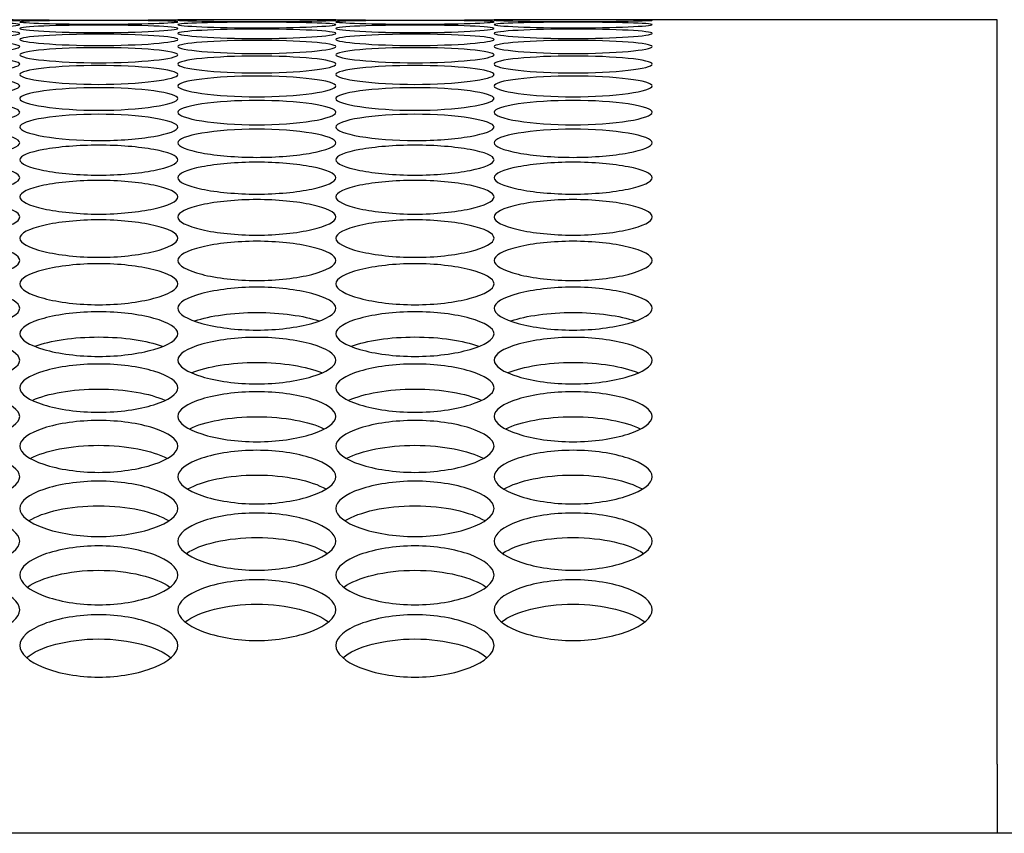
# Model space of a CAD drawing. Units: millimetres. Extents: x 54 to 231, y 48 to 193.
# Drawn here: x 139 to 140, y 138 to 139 of the extents above; entities that cross this region are included whole.
import ezdxf

# ---------------------------------------------------------------- set-up
doc = ezdxf.new("R2010")
doc.units = ezdxf.units.MM
for name, color, linetype in [('5312470', 7, 'Continuous'), ('6022470', 7, 'Continuous'), ('6782470', 7, 'Continuous'), ('Default', 7, 'Continuous')]:
    doc.layers.add(name, color=color, linetype=linetype)

# ---------------------------------------------------------------- blocks, each defined once
blk = doc.blocks.new('SE')
at = {"layer": '5312470', "color": 7, "linetype": 'Continuous'}
for p, q in [((139.1713, 139.082), (138.8963, 139.082)), ((140.3213, 139.082), (139.4463, 139.082)), ((140.3213, 137.7877), (140.3213, 139.082)), ((140.3213, 137.7877), (140.3213, 137.6672))]:
    blk.add_line(p, q, dxfattribs=at)
for centre in [(138.7588, 152.5433), (139.3088, 152.5433)]:
    blk.add_arc(centre, 13.462, 269.41477, 270.58523, dxfattribs=at)
for points, knots in [([(138.3463, 139.0811), (138.3463, 139.0815), (138.3786, 139.082), (138.4838, 139.082), (138.5891, 139.082), (138.6375, 139.0812), (138.5891, 139.0795), (138.4838, 139.0783), (138.3786, 139.0795), (138.3463, 139.0806), (138.3463, 139.0811)], [0, 0, 0, 0, 0.125086, 0.25, 0.374914, 0.5, 0.625086, 0.75, 0.874914, 1, 1, 1, 1]), ([(138.3463, 139.0734), (138.3463, 139.0747), (138.3786, 139.0769), (138.4838, 139.078), (138.5891, 139.0769), (138.6375, 139.0736), (138.5891, 139.0693), (138.4838, 139.067), (138.3786, 139.0693), (138.3463, 139.0722), (138.3463, 139.0734)], [0, 0, 0, 0, 0.125086, 0.25, 0.374914, 0.5, 0.625086, 0.75, 0.874914, 1, 1, 1, 1]), ([(138.6213, 139.0782), (138.6213, 139.079), (138.6536, 139.0804), (138.7588, 139.081), (138.8641, 139.0804), (138.9125, 139.0784), (138.8641, 139.0754), (138.7588, 139.0736), (138.6536, 139.0754), (138.6213, 139.0774), (138.6213, 139.0782)], [0, 0, 0, 0, 0.125086, 0.25, 0.374914, 0.5, 0.625086, 0.75, 0.874914, 1, 1, 1, 1]), ([(138.6213, 139.0667), (138.6213, 139.0684), (138.6536, 139.0714), (138.7588, 139.0732), (138.8641, 139.0714), (138.9125, 139.0669), (138.8641, 139.0614), (138.7588, 139.0585), (138.6536, 139.0614), (138.6213, 139.0651), (138.6213, 139.0667)], [0, 0, 0, 0, 0.125086, 0.25, 0.374914, 0.5, 0.625086, 0.75, 0.874914, 1, 1, 1, 1]), ([(138.8963, 139.0811), (138.8963, 139.0815), (138.9286, 139.082), (139.0338, 139.082), (139.1391, 139.082), (139.1875, 139.0812), (139.1391, 139.0795), (139.0338, 139.0783), (138.9286, 139.0795), (138.8963, 139.0806), (138.8963, 139.0811)], [0, 0, 0, 0, 0.125086, 0.25, 0.374914, 0.5, 0.625086, 0.75, 0.874914, 1, 1, 1, 1]), ([(138.8963, 139.0734), (138.8963, 139.0747), (138.9286, 139.0769), (139.0338, 139.078), (139.1391, 139.0769), (139.1875, 139.0736), (139.1391, 139.0693), (139.0338, 139.067), (138.9286, 139.0693), (138.8963, 139.0722), (138.8963, 139.0734)], [0, 0, 0, 0, 0.125086, 0.25, 0.374914, 0.5, 0.625086, 0.75, 0.874914, 1, 1, 1, 1]), ([(139.1713, 139.0782), (139.1713, 139.079), (139.2036, 139.0804), (139.3088, 139.081), (139.4141, 139.0804), (139.4625, 139.0784), (139.4141, 139.0754), (139.3088, 139.0736), (139.2036, 139.0754), (139.1713, 139.0774), (139.1713, 139.0782)], [0, 0, 0, 0, 0.125086, 0.25, 0.374914, 0.5, 0.625086, 0.75, 0.874914, 1, 1, 1, 1]), ([(139.1713, 139.0667), (139.1713, 139.0684), (139.2036, 139.0714), (139.3088, 139.0732), (139.4141, 139.0714), (139.4625, 139.0669), (139.4141, 139.0614), (139.3088, 139.0585), (139.2036, 139.0614), (139.1713, 139.0651), (139.1713, 139.0667)], [0, 0, 0, 0, 0.125086, 0.25, 0.374914, 0.5, 0.625086, 0.75, 0.874914, 1, 1, 1, 1]), ([(139.4463, 139.0811), (139.4463, 139.0815), (139.4786, 139.082), (139.5838, 139.082), (139.6891, 139.082), (139.7375, 139.0812), (139.6891, 139.0795), (139.5838, 139.0783), (139.4786, 139.0795), (139.4463, 139.0806), (139.4463, 139.0811)], [0, 0, 0, 0, 0.125086, 0.25, 0.374914, 0.5, 0.625086, 0.75, 0.874914, 1, 1, 1, 1]), ([(139.4463, 139.0734), (139.4463, 139.0747), (139.4786, 139.0769), (139.5838, 139.078), (139.6891, 139.0769), (139.7375, 139.0736), (139.6891, 139.0693), (139.5838, 139.067), (139.4786, 139.0693), (139.4463, 139.0722), (139.4463, 139.0734)], [0, 0, 0, 0, 0.125086, 0.25, 0.374914, 0.5, 0.625086, 0.75, 0.874914, 1, 1, 1, 1]), ([(138.3463, 139.0582), (138.3463, 139.0602), (138.3786, 139.0641), (138.4838, 139.0664), (138.5891, 139.0641), (138.6375, 139.0583), (138.5891, 139.0516), (138.4838, 139.0481), (138.3786, 139.0516), (138.3463, 139.0561), (138.3463, 139.0582)], [0, 0, 0, 0, 0.125086, 0.25, 0.374914, 0.5, 0.625086, 0.75, 0.874914, 1, 1, 1, 1]), ([(138.6213, 139.0477), (138.6213, 139.0502), (138.6536, 139.0549), (138.7588, 139.0578), (138.8641, 139.0549), (138.9125, 139.0478), (138.8641, 139.0398), (138.7588, 139.0358), (138.6536, 139.0398), (138.6213, 139.0452), (138.6213, 139.0477)], [0, 0, 0, 0, 0.125086, 0.25, 0.374914, 0.5, 0.625086, 0.75, 0.874914, 1, 1, 1, 1]), ([(138.8963, 139.0582), (138.8963, 139.0602), (138.9286, 139.0641), (139.0338, 139.0664), (139.1391, 139.0641), (139.1875, 139.0583), (139.1391, 139.0516), (139.0338, 139.0481), (138.9286, 139.0516), (138.8963, 139.0561), (138.8963, 139.0582)], [0, 0, 0, 0, 0.125086, 0.25, 0.374914, 0.5, 0.625086, 0.75, 0.874914, 1, 1, 1, 1]), ([(139.1713, 139.0477), (139.1713, 139.0502), (139.2036, 139.0549), (139.3088, 139.0578), (139.4141, 139.0549), (139.4625, 139.0478), (139.4141, 139.0398), (139.3088, 139.0358), (139.2036, 139.0398), (139.1713, 139.0452), (139.1713, 139.0477)], [0, 0, 0, 0, 0.125086, 0.25, 0.374914, 0.5, 0.625086, 0.75, 0.874914, 1, 1, 1, 1]), ([(139.4463, 139.0582), (139.4463, 139.0602), (139.4786, 139.0641), (139.5838, 139.0664), (139.6891, 139.0641), (139.7375, 139.0583), (139.6891, 139.0516), (139.5838, 139.0481), (139.4786, 139.0516), (139.4463, 139.0561), (139.4463, 139.0582)], [0, 0, 0, 0, 0.125086, 0.25, 0.374914, 0.5, 0.625086, 0.75, 0.874914, 1, 1, 1, 1]), ([(138.3463, 139.0353), (138.3463, 139.0382), (138.3786, 139.0437), (138.4838, 139.0472), (138.5891, 139.0437), (138.6375, 139.0354), (138.5891, 139.0262), (138.4838, 139.0216), (138.3786, 139.0262), (138.3463, 139.0323), (138.3463, 139.0353)], [0, 0, 0, 0, 0.125086, 0.25, 0.374914, 0.5, 0.625086, 0.75, 0.874914, 1, 1, 1, 1]), ([(138.8963, 139.0353), (138.8963, 139.0382), (138.9286, 139.0437), (139.0338, 139.0472), (139.1391, 139.0437), (139.1875, 139.0354), (139.1391, 139.0262), (139.0338, 139.0216), (138.9286, 139.0262), (138.8963, 139.0323), (138.8963, 139.0353)], [0, 0, 0, 0, 0.125086, 0.25, 0.374914, 0.5, 0.625086, 0.75, 0.874914, 1, 1, 1, 1]), ([(139.4463, 139.0353), (139.4463, 139.0382), (139.4786, 139.0437), (139.5838, 139.0472), (139.6891, 139.0437), (139.7375, 139.0354), (139.6891, 139.0262), (139.5838, 139.0216), (139.4786, 139.0262), (139.4463, 139.0323), (139.4463, 139.0353)], [0, 0, 0, 0, 0.125086, 0.25, 0.374914, 0.5, 0.625086, 0.75, 0.874914, 1, 1, 1, 1]), ([(138.6213, 139.021), (138.6213, 139.0243), (138.6536, 139.0307), (138.7588, 139.0347), (138.8641, 139.0307), (138.9125, 139.0211), (138.8641, 139.0106), (138.7588, 139.0054), (138.6536, 139.0106), (138.6213, 139.0176), (138.6213, 139.021)], [0, 0, 0, 0, 0.125086, 0.25, 0.374914, 0.5, 0.625086, 0.75, 0.874914, 1, 1, 1, 1]), ([(139.1713, 139.021), (139.1713, 139.0243), (139.2036, 139.0307), (139.3088, 139.0347), (139.4141, 139.0307), (139.4625, 139.0211), (139.4141, 139.0106), (139.3088, 139.0054), (139.2036, 139.0106), (139.1713, 139.0176), (139.1713, 139.021)], [0, 0, 0, 0, 0.125086, 0.25, 0.374914, 0.5, 0.625086, 0.75, 0.874914, 1, 1, 1, 1]), ([(138.3463, 139.0048), (138.3463, 139.0085), (138.3786, 139.0157), (138.4838, 139.0204), (138.5891, 139.0157), (138.6375, 139.0049), (138.5891, 138.9932), (138.4838, 138.9874), (138.3786, 138.9932), (138.3463, 139.001), (138.3463, 139.0048)], [0, 0, 0, 0, 0.125086, 0.25, 0.374914, 0.5, 0.625086, 0.75, 0.874914, 1, 1, 1, 1]), ([(138.8963, 139.0048), (138.8963, 139.0085), (138.9286, 139.0157), (139.0338, 139.0204), (139.1391, 139.0157), (139.1875, 139.0049), (139.1391, 138.9932), (139.0338, 138.9874), (138.9286, 138.9932), (138.8963, 139.001), (138.8963, 139.0048)], [0, 0, 0, 0, 0.125086, 0.25, 0.374914, 0.5, 0.625086, 0.75, 0.874914, 1, 1, 1, 1]), ([(139.4463, 139.0048), (139.4463, 139.0085), (139.4786, 139.0157), (139.5838, 139.0204), (139.6891, 139.0157), (139.7375, 139.0049), (139.6891, 138.9932), (139.5838, 138.9874), (139.4786, 138.9932), (139.4463, 139.001), (139.4463, 139.0048)], [0, 0, 0, 0, 0.125086, 0.25, 0.374914, 0.5, 0.625086, 0.75, 0.874914, 1, 1, 1, 1]), ([(138.6213, 138.9867), (138.6213, 138.9909), (138.6536, 138.9989), (138.7588, 139.0041), (138.8641, 138.9989), (138.9125, 138.9868), (138.8641, 138.9738), (138.7588, 138.9675), (138.6536, 138.9738), (138.6213, 138.9825), (138.6213, 138.9867)], [0, 0, 0, 0, 0.125086, 0.25, 0.374914, 0.5, 0.625086, 0.75, 0.874914, 1, 1, 1, 1]), ([(139.1713, 138.9867), (139.1713, 138.9909), (139.2036, 138.9989), (139.3088, 139.0041), (139.4141, 138.9989), (139.4625, 138.9868), (139.4141, 138.9738), (139.3088, 138.9675), (139.2036, 138.9738), (139.1713, 138.9825), (139.1713, 138.9867)], [0, 0, 0, 0, 0.125086, 0.25, 0.374914, 0.5, 0.625086, 0.75, 0.874914, 1, 1, 1, 1]), ([(138.3463, 138.9667), (138.3463, 138.9713), (138.3786, 138.9801), (138.4838, 138.9859), (138.5891, 138.9801), (138.6375, 138.9669), (138.5891, 138.9526), (138.4838, 138.9457), (138.3786, 138.9526), (138.3463, 138.9621), (138.3463, 138.9667)], [0, 0, 0, 0, 0.125086, 0.25, 0.374914, 0.5, 0.625086, 0.75, 0.874914, 1, 1, 1, 1]), ([(138.8963, 138.9667), (138.8963, 138.9713), (138.9286, 138.9801), (139.0338, 138.9859), (139.1391, 138.9801), (139.1875, 138.9669), (139.1391, 138.9526), (139.0338, 138.9457), (138.9286, 138.9526), (138.8963, 138.9621), (138.8963, 138.9667)], [0, 0, 0, 0, 0.125086, 0.25, 0.374914, 0.5, 0.625086, 0.75, 0.874914, 1, 1, 1, 1]), ([(139.4463, 138.9667), (139.4463, 138.9713), (139.4786, 138.9801), (139.5838, 138.9859), (139.6891, 138.9801), (139.7375, 138.9669), (139.6891, 138.9526), (139.5838, 138.9457), (139.4786, 138.9526), (139.4463, 138.9621), (139.4463, 138.9667)], [0, 0, 0, 0, 0.125086, 0.25, 0.374914, 0.5, 0.625086, 0.75, 0.874914, 1, 1, 1, 1]), ([(138.6213, 138.9448), (138.6213, 138.9498), (138.6536, 138.9595), (138.7588, 138.9658), (138.8641, 138.9595), (138.9125, 138.945), (138.8641, 138.9295), (138.7588, 138.922), (138.6536, 138.9295), (138.6213, 138.9398), (138.6213, 138.9448)], [0, 0, 0, 0, 0.125086, 0.25, 0.374914, 0.5, 0.625086, 0.75, 0.874914, 1, 1, 1, 1]), ([(139.1713, 138.9448), (139.1713, 138.9498), (139.2036, 138.9595), (139.3088, 138.9658), (139.4141, 138.9595), (139.4625, 138.945), (139.4141, 138.9295), (139.3088, 138.922), (139.2036, 138.9295), (139.1713, 138.9398), (139.1713, 138.9448)], [0, 0, 0, 0, 0.125086, 0.25, 0.374914, 0.5, 0.625086, 0.75, 0.874914, 1, 1, 1, 1]), ([(138.3463, 138.921), (138.3463, 138.9264), (138.3786, 138.9369), (138.4838, 138.9439), (138.5891, 138.9369), (138.6375, 138.9212), (138.5891, 138.9045), (138.4838, 138.8964), (138.3786, 138.9045), (138.3463, 138.9156), (138.3463, 138.921)], [0, 0, 0, 0, 0.125086, 0.25, 0.374914, 0.5, 0.625086, 0.75, 0.874914, 1, 1, 1, 1]), ([(138.8963, 138.921), (138.8963, 138.9264), (138.9286, 138.9369), (139.0338, 138.9439), (139.1391, 138.9369), (139.1875, 138.9212), (139.1391, 138.9045), (139.0338, 138.8964), (138.9286, 138.9045), (138.8963, 138.9156), (138.8963, 138.921)], [0, 0, 0, 0, 0.125086, 0.25, 0.374914, 0.5, 0.625086, 0.75, 0.874914, 1, 1, 1, 1]), ([(139.4463, 138.921), (139.4463, 138.9264), (139.4786, 138.9369), (139.5838, 138.9439), (139.6891, 138.9369), (139.7375, 138.9212), (139.6891, 138.9045), (139.5838, 138.8964), (139.4786, 138.9045), (139.4463, 138.9156), (139.4463, 138.921)], [0, 0, 0, 0, 0.125086, 0.25, 0.374914, 0.5, 0.625086, 0.75, 0.874914, 1, 1, 1, 1]), ([(138.6213, 138.8954), (138.6213, 138.9012), (138.6536, 138.9125), (138.7588, 138.92), (138.8641, 138.9125), (138.9125, 138.8955), (138.8641, 138.8776), (138.7588, 138.8689), (138.6536, 138.8776), (138.6213, 138.8895), (138.6213, 138.8954)], [0, 0, 0, 0, 0.125086, 0.25, 0.374914, 0.5, 0.625086, 0.75, 0.874914, 1, 1, 1, 1]), ([(139.1713, 138.8954), (139.1713, 138.9012), (139.2036, 138.9125), (139.3088, 138.92), (139.4141, 138.9125), (139.4625, 138.8955), (139.4141, 138.8776), (139.3088, 138.8689), (139.2036, 138.8776), (139.1713, 138.8895), (139.1713, 138.8954)], [0, 0, 0, 0, 0.125086, 0.25, 0.374914, 0.5, 0.625086, 0.75, 0.874914, 1, 1, 1, 1]), ([(138.3463, 138.8678), (138.3463, 138.8741), (138.3786, 138.8862), (138.4838, 138.8943), (138.5891, 138.8862), (138.6375, 138.868), (138.5891, 138.8488), (138.4838, 138.8396), (138.3786, 138.8488), (138.3463, 138.8616), (138.3463, 138.8678)], [0, 0, 0, 0, 0.125086, 0.25, 0.374914, 0.5, 0.625086, 0.75, 0.874914, 1, 1, 1, 1]), ([(138.8963, 138.8678), (138.8963, 138.8741), (138.9286, 138.8862), (139.0338, 138.8943), (139.1391, 138.8862), (139.1875, 138.868), (139.1391, 138.8488), (139.0338, 138.8396), (138.9286, 138.8488), (138.8963, 138.8616), (138.8963, 138.8678)], [0, 0, 0, 0, 0.125086, 0.25, 0.374914, 0.5, 0.625086, 0.75, 0.874914, 1, 1, 1, 1]), ([(139.4463, 138.8678), (139.4463, 138.8741), (139.4786, 138.8862), (139.5838, 138.8943), (139.6891, 138.8862), (139.7375, 138.868), (139.6891, 138.8488), (139.5838, 138.8396), (139.4786, 138.8488), (139.4463, 138.8616), (139.4463, 138.8678)], [0, 0, 0, 0, 0.125086, 0.25, 0.374914, 0.5, 0.625086, 0.75, 0.874914, 1, 1, 1, 1]), ([(138.6213, 138.8384), (138.6213, 138.8451), (138.6536, 138.858), (138.7588, 138.8667), (138.8641, 138.858), (138.9125, 138.8386), (138.8641, 138.8181), (138.7588, 138.8084), (138.6536, 138.8181), (138.6213, 138.8318), (138.6213, 138.8384)], [0, 0, 0, 0, 0.125086, 0.25, 0.374914, 0.5, 0.625086, 0.75, 0.874914, 1, 1, 1, 1]), ([(139.1713, 138.8384), (139.1713, 138.8451), (139.2036, 138.858), (139.3088, 138.8667), (139.4141, 138.858), (139.4625, 138.8386), (139.4141, 138.8181), (139.3088, 138.8084), (139.2036, 138.8181), (139.1713, 138.8318), (139.1713, 138.8384)], [0, 0, 0, 0, 0.125086, 0.25, 0.374914, 0.5, 0.625086, 0.75, 0.874914, 1, 1, 1, 1]), ([(138.3463, 138.8071), (138.3463, 138.8142), (138.3786, 138.828), (138.4838, 138.8372), (138.5891, 138.828), (138.6375, 138.8073), (138.5891, 138.7856), (138.4838, 138.7753), (138.3786, 138.7856), (138.3463, 138.8), (138.3463, 138.8071)], [0, 0, 0, 0, 0.125086, 0.25, 0.374914, 0.5, 0.625086, 0.75, 0.874914, 1, 1, 1, 1]), ([(138.8963, 138.8071), (138.8963, 138.8142), (138.9286, 138.828), (139.0338, 138.8372), (139.1391, 138.828), (139.1875, 138.8073), (139.1391, 138.7856), (139.0338, 138.7753), (138.9286, 138.7856), (138.8963, 138.8), (138.8963, 138.8071)], [0, 0, 0, 0, 0.125086, 0.25, 0.374914, 0.5, 0.625086, 0.75, 0.874914, 1, 1, 1, 1]), ([(139.4463, 138.8071), (139.4463, 138.8142), (139.4786, 138.828), (139.5838, 138.8372), (139.6891, 138.828), (139.7375, 138.8073), (139.6891, 138.7856), (139.5838, 138.7753), (139.4786, 138.7856), (139.4463, 138.8), (139.4463, 138.8071)], [0, 0, 0, 0, 0.125086, 0.25, 0.374914, 0.5, 0.625086, 0.75, 0.874914, 1, 1, 1, 1]), ([(138.6213, 138.7739), (138.6213, 138.7814), (138.6536, 138.796), (138.7588, 138.8058), (138.8641, 138.796), (138.9125, 138.7741), (138.8641, 138.7512), (138.7588, 138.7403), (138.6536, 138.7512), (138.6213, 138.7665), (138.6213, 138.7739)], [0, 0, 0, 0, 0.125086, 0.25, 0.374914, 0.5, 0.625086, 0.75, 0.874914, 1, 1, 1, 1]), ([(139.1713, 138.7739), (139.1713, 138.7814), (139.2036, 138.796), (139.3088, 138.8058), (139.4141, 138.796), (139.4625, 138.7741), (139.4141, 138.7512), (139.3088, 138.7403), (139.2036, 138.7512), (139.1713, 138.7665), (139.1713, 138.7739)], [0, 0, 0, 0, 0.125086, 0.25, 0.374914, 0.5, 0.625086, 0.75, 0.874914, 1, 1, 1, 1]), ([(138.3463, 138.7389), (138.3463, 138.7468), (138.3786, 138.7622), (138.4838, 138.7726), (138.5891, 138.7622), (138.6375, 138.7391), (138.5891, 138.715), (138.4838, 138.7035), (138.3786, 138.715), (138.3463, 138.731), (138.3463, 138.7389)], [0, 0, 0, 0, 0.125086, 0.25, 0.374914, 0.5, 0.625086, 0.75, 0.874914, 1, 1, 1, 1]), ([(138.8963, 138.7389), (138.8963, 138.7468), (138.9286, 138.7622), (139.0338, 138.7726), (139.1391, 138.7622), (139.1875, 138.7391), (139.1391, 138.715), (139.0338, 138.7035), (138.9286, 138.715), (138.8963, 138.731), (138.8963, 138.7389)], [0, 0, 0, 0, 0.125086, 0.25, 0.374914, 0.5, 0.625086, 0.75, 0.874914, 1, 1, 1, 1]), ([(139.4463, 138.7389), (139.4463, 138.7468), (139.4786, 138.7622), (139.5838, 138.7726), (139.6891, 138.7622), (139.7375, 138.7391), (139.6891, 138.715), (139.5838, 138.7035), (139.4786, 138.715), (139.4463, 138.731), (139.4463, 138.7389)], [0, 0, 0, 0, 0.125086, 0.25, 0.374914, 0.5, 0.625086, 0.75, 0.874914, 1, 1, 1, 1]), ([(138.6213, 138.702), (138.6213, 138.7103), (138.6536, 138.7266), (138.7588, 138.7375), (138.8641, 138.7266), (138.9125, 138.7022), (138.8641, 138.6768), (138.7588, 138.6648), (138.6536, 138.6768), (138.6213, 138.6937), (138.6213, 138.702)], [0, 0, 0, 0, 0.125086, 0.25, 0.374914, 0.5, 0.625086, 0.75, 0.874914, 1, 1, 1, 1]), ([(139.1713, 138.702), (139.1713, 138.7103), (139.2036, 138.7266), (139.3088, 138.7375), (139.4141, 138.7266), (139.4625, 138.7022), (139.4141, 138.6768), (139.3088, 138.6648), (139.2036, 138.6768), (139.1713, 138.6937), (139.1713, 138.702)], [0, 0, 0, 0, 0.125086, 0.25, 0.374914, 0.5, 0.625086, 0.75, 0.874914, 1, 1, 1, 1]), ([(138.3463, 138.6633), (138.3463, 138.672), (138.3786, 138.689), (138.4838, 138.7005), (138.5891, 138.689), (138.6375, 138.6634), (138.5891, 138.6369), (138.4838, 138.6243), (138.3786, 138.6369), (138.3463, 138.6546), (138.3463, 138.6633)], [0, 0, 0, 0, 0.125086, 0.25, 0.374914, 0.5, 0.625086, 0.75, 0.874914, 1, 1, 1, 1]), ([(138.8963, 138.6633), (138.8963, 138.672), (138.9286, 138.689), (139.0338, 138.7005), (139.1391, 138.689), (139.1875, 138.6634), (139.1391, 138.6369), (139.0338, 138.6243), (138.9286, 138.6369), (138.8963, 138.6546), (138.8963, 138.6633)], [0, 0, 0, 0, 0.125086, 0.25, 0.374914, 0.5, 0.625086, 0.75, 0.874914, 1, 1, 1, 1]), ([(139.4463, 138.6633), (139.4463, 138.672), (139.4786, 138.689), (139.5838, 138.7005), (139.6891, 138.689), (139.7375, 138.6634), (139.6891, 138.6369), (139.5838, 138.6243), (139.4786, 138.6369), (139.4463, 138.6546), (139.4463, 138.6633)], [0, 0, 0, 0, 0.125086, 0.25, 0.374914, 0.5, 0.625086, 0.75, 0.874914, 1, 1, 1, 1]), ([(138.6213, 138.6227), (138.6213, 138.6318), (138.6536, 138.6496), (138.7588, 138.6617), (138.8641, 138.6496), (138.9125, 138.6228), (138.8641, 138.5951), (138.7588, 138.5819), (138.6536, 138.5951), (138.6213, 138.6136), (138.6213, 138.6227)], [0, 0, 0, 0, 0.125086, 0.25, 0.374914, 0.5, 0.625086, 0.75, 0.874914, 1, 1, 1, 1]), ([(139.1713, 138.6227), (139.1713, 138.6318), (139.2036, 138.6496), (139.3088, 138.6617), (139.4141, 138.6496), (139.4625, 138.6228), (139.4141, 138.5951), (139.3088, 138.5819), (139.2036, 138.5951), (139.1713, 138.6136), (139.1713, 138.6227)], [0, 0, 0, 0, 0.125086, 0.25, 0.374914, 0.5, 0.625086, 0.75, 0.874914, 1, 1, 1, 1]), ([(138.3463, 138.5802), (138.3463, 138.5897), (138.3786, 138.6084), (138.4838, 138.621), (138.5891, 138.6084), (138.6375, 138.5804), (138.5891, 138.5514), (138.4838, 138.5377), (138.3786, 138.5514), (138.3463, 138.5707), (138.3463, 138.5802)], [0, 0, 0, 0, 0.125086, 0.25, 0.374914, 0.5, 0.625086, 0.75, 0.874914, 1, 1, 1, 1]), ([(138.8963, 138.5802), (138.8963, 138.5897), (138.9286, 138.6084), (139.0338, 138.621), (139.1391, 138.6084), (139.1875, 138.5804), (139.1391, 138.5514), (139.0338, 138.5377), (138.9286, 138.5514), (138.8963, 138.5707), (138.8963, 138.5802)], [0, 0, 0, 0, 0.125086, 0.25, 0.374914, 0.5, 0.625086, 0.75, 0.874914, 1, 1, 1, 1]), ([(139.4463, 138.5802), (139.4463, 138.5897), (139.4786, 138.6084), (139.5838, 138.621), (139.6891, 138.6084), (139.7375, 138.5804), (139.6891, 138.5514), (139.5838, 138.5377), (139.4786, 138.5514), (139.4463, 138.5707), (139.4463, 138.5802)], [0, 0, 0, 0, 0.125086, 0.25, 0.374914, 0.5, 0.625086, 0.75, 0.874914, 1, 1, 1, 1]), ([(138.6213, 138.536), (138.6213, 138.5459), (138.6536, 138.5653), (138.7588, 138.5785), (138.8641, 138.5653), (138.9125, 138.5361), (138.8641, 138.5059), (138.7588, 138.4917), (138.6536, 138.5059), (138.6213, 138.5261), (138.6213, 138.536)], [0, 0, 0, 0, 0.125086, 0.25, 0.374914, 0.5, 0.625086, 0.75, 0.874914, 1, 1, 1, 1]), ([(138.9261, 138.5584), (138.952, 138.5671), (138.9918, 138.5729), (139.0759, 138.5729), (139.1157, 138.5671), (139.1415, 138.5584)], [0.1040968, 0.1040968, 0.1040968, 0.1040968, 0.25, 0.25, 0.3959032, 0.3959032, 0.3959032, 0.3959032]), ([(139.1713, 138.536), (139.1713, 138.5459), (139.2036, 138.5653), (139.3088, 138.5785), (139.4141, 138.5653), (139.4625, 138.5361), (139.4141, 138.5059), (139.3088, 138.4917), (139.2036, 138.5059), (139.1713, 138.5261), (139.1713, 138.536)], [0, 0, 0, 0, 0.125086, 0.25, 0.374914, 0.5, 0.625086, 0.75, 0.874914, 1, 1, 1, 1]), ([(139.4761, 138.5584), (139.502, 138.5671), (139.5418, 138.5729), (139.6259, 138.5729), (139.6657, 138.5671), (139.6915, 138.5584)], [0.1040968, 0.1040968, 0.1040968, 0.1040968, 0.25, 0.25, 0.3959032, 0.3959032, 0.3959032, 0.3959032]), ([(138.3463, 138.4899), (138.3463, 138.5002), (138.3786, 138.5204), (138.4838, 138.5342), (138.5891, 138.5204), (138.6375, 138.49), (138.5891, 138.4586), (138.4838, 138.4438), (138.3786, 138.4586), (138.3463, 138.4796), (138.3463, 138.4899)], [0, 0, 0, 0, 0.125086, 0.25, 0.374914, 0.5, 0.625086, 0.75, 0.874914, 1, 1, 1, 1]), ([(138.6485, 138.5143), (138.6742, 138.5239), (138.7154, 138.5303), (138.8023, 138.5303), (138.8434, 138.5239), (138.8692, 138.5143)], [0.0990025, 0.0990025, 0.0990025, 0.0990025, 0.25, 0.25, 0.4009975, 0.4009975, 0.4009975, 0.4009975]), ([(138.8963, 138.4899), (138.8963, 138.5002), (138.9286, 138.5204), (139.0338, 138.5342), (139.1391, 138.5204), (139.1875, 138.49), (139.1391, 138.4586), (139.0338, 138.4438), (138.9286, 138.4586), (138.8963, 138.4796), (138.8963, 138.4899)], [0, 0, 0, 0, 0.125086, 0.25, 0.374914, 0.5, 0.625086, 0.75, 0.874914, 1, 1, 1, 1]), ([(139.1985, 138.5143), (139.2242, 138.5239), (139.2654, 138.5303), (139.3523, 138.5303), (139.3934, 138.5239), (139.4192, 138.5143)], [0.0990025, 0.0990025, 0.0990025, 0.0990025, 0.25, 0.25, 0.4009975, 0.4009975, 0.4009975, 0.4009975]), ([(139.4463, 138.4899), (139.4463, 138.5002), (139.4786, 138.5204), (139.5838, 138.5342), (139.6891, 138.5204), (139.7375, 138.49), (139.6891, 138.4586), (139.5838, 138.4438), (139.4786, 138.4586), (139.4463, 138.4796), (139.4463, 138.4899)], [0, 0, 0, 0, 0.125086, 0.25, 0.374914, 0.5, 0.625086, 0.75, 0.874914, 1, 1, 1, 1]), ([(138.6213, 138.4419), (138.6213, 138.4526), (138.6536, 138.4737), (138.7588, 138.488), (138.8641, 138.4737), (138.9125, 138.4421), (138.8641, 138.4095), (138.7588, 138.3942), (138.6536, 138.4095), (138.6213, 138.4312), (138.6213, 138.4419)], [0, 0, 0, 0, 0.125086, 0.25, 0.374914, 0.5, 0.625086, 0.75, 0.874914, 1, 1, 1, 1]), ([(138.9211, 138.4683), (138.9467, 138.4788), (138.989, 138.486), (139.0787, 138.486), (139.121, 138.4788), (139.1465, 138.4683)], [0.0942931, 0.0942931, 0.0942931, 0.0942931, 0.25, 0.25, 0.4057069, 0.4057069, 0.4057069, 0.4057069]), ([(139.1713, 138.4419), (139.1713, 138.4526), (139.2036, 138.4737), (139.3088, 138.488), (139.4141, 138.4737), (139.4625, 138.4421), (139.4141, 138.4095), (139.3088, 138.3942), (139.2036, 138.4095), (139.1713, 138.4312), (139.1713, 138.4419)], [0, 0, 0, 0, 0.125086, 0.25, 0.374914, 0.5, 0.625086, 0.75, 0.874914, 1, 1, 1, 1]), ([(139.4711, 138.4683), (139.4967, 138.4788), (139.539, 138.486), (139.6287, 138.486), (139.671, 138.4788), (139.6965, 138.4683)], [0.0942931, 0.0942931, 0.0942931, 0.0942931, 0.25, 0.25, 0.4057069, 0.4057069, 0.4057069, 0.4057069]), ([(138.644, 138.4204), (138.6693, 138.4319), (138.7127, 138.4397), (138.8049, 138.4397), (138.8484, 138.4319), (138.8737, 138.4204)], [0.0899311, 0.0899311, 0.0899311, 0.0899311, 0.25, 0.25, 0.4100689, 0.4100689, 0.4100689, 0.4100689]), ([(139.194, 138.4204), (139.2193, 138.4319), (139.2627, 138.4397), (139.3549, 138.4397), (139.3984, 138.4319), (139.4237, 138.4204)], [0.0899311, 0.0899311, 0.0899311, 0.0899311, 0.25, 0.25, 0.4100689, 0.4100689, 0.4100689, 0.4100689]), ([(138.3463, 138.3922), (138.3463, 138.4033), (138.3786, 138.4251), (138.4838, 138.44), (138.5891, 138.4251), (138.6375, 138.3923), (138.5891, 138.3586), (138.4838, 138.3427), (138.3786, 138.3586), (138.3463, 138.3811), (138.3463, 138.3922)], [0, 0, 0, 0, 0.125086, 0.25, 0.374914, 0.5, 0.625086, 0.75, 0.874914, 1, 1, 1, 1]), ([(138.8963, 138.3922), (138.8963, 138.4033), (138.9286, 138.4251), (139.0338, 138.44), (139.1391, 138.4251), (139.1875, 138.3923), (139.1391, 138.3586), (139.0338, 138.3427), (138.9286, 138.3586), (138.8963, 138.3811), (138.8963, 138.3922)], [0, 0, 0, 0, 0.125086, 0.25, 0.374914, 0.5, 0.625086, 0.75, 0.874914, 1, 1, 1, 1]), ([(139.4463, 138.3922), (139.4463, 138.4033), (139.4786, 138.4251), (139.5838, 138.44), (139.6891, 138.4251), (139.7375, 138.3923), (139.6891, 138.3586), (139.5838, 138.3427), (139.4786, 138.3586), (139.4463, 138.3811), (139.4463, 138.3922)], [0, 0, 0, 0, 0.125086, 0.25, 0.374914, 0.5, 0.625086, 0.75, 0.874914, 1, 1, 1, 1]), ([(138.9171, 138.3708), (138.9421, 138.3831), (138.9866, 138.3917), (139.0811, 138.3917), (139.1256, 138.3831), (139.1505, 138.3708)], [0.0858833, 0.0858833, 0.0858833, 0.0858833, 0.25, 0.25, 0.4141167, 0.4141167, 0.4141167, 0.4141167]), ([(139.4671, 138.3708), (139.4921, 138.3831), (139.5366, 138.3917), (139.6311, 138.3917), (139.6756, 138.3831), (139.7005, 138.3708)], [0.0858833, 0.0858833, 0.0858833, 0.0858833, 0.25, 0.25, 0.4141167, 0.4141167, 0.4141167, 0.4141167]), ([(138.6213, 138.3406), (138.6213, 138.3521), (138.6536, 138.3748), (138.7588, 138.3902), (138.8641, 138.3748), (138.9125, 138.3408), (138.8641, 138.3058), (138.7588, 138.2894), (138.6536, 138.3058), (138.6213, 138.3291), (138.6213, 138.3406)], [0, 0, 0, 0, 0.125086, 0.25, 0.374914, 0.5, 0.625086, 0.75, 0.874914, 1, 1, 1, 1]), ([(139.1713, 138.3406), (139.1713, 138.3521), (139.2036, 138.3748), (139.3088, 138.3902), (139.4141, 138.3748), (139.4625, 138.3408), (139.4141, 138.3058), (139.3088, 138.2894), (139.2036, 138.3058), (139.1713, 138.3291), (139.1713, 138.3406)], [0, 0, 0, 0, 0.125086, 0.25, 0.374914, 0.5, 0.625086, 0.75, 0.874914, 1, 1, 1, 1]), ([(138.6405, 138.3193), (138.6651, 138.3325), (138.7105, 138.3419), (138.8072, 138.3419), (138.8526, 138.3325), (138.8772, 138.3193)], [0.0821198, 0.0821198, 0.0821198, 0.0821198, 0.25, 0.25, 0.4178802, 0.4178802, 0.4178802, 0.4178802]), ([(139.1905, 138.3193), (139.2151, 138.3325), (139.2605, 138.3419), (139.3572, 138.3419), (139.4026, 138.3325), (139.4272, 138.3193)], [0.0821198, 0.0821198, 0.0821198, 0.0821198, 0.25, 0.25, 0.4178802, 0.4178802, 0.4178802, 0.4178802]), ([(138.3463, 138.2872), (138.3463, 138.2991), (138.3786, 138.3226), (138.4838, 138.3385), (138.5891, 138.3226), (138.6375, 138.2874), (138.5891, 138.2513), (138.4838, 138.2343), (138.3786, 138.2513), (138.3463, 138.2753), (138.3463, 138.2872)], [0, 0, 0, 0, 0.125086, 0.25, 0.374914, 0.5, 0.625086, 0.75, 0.874914, 1, 1, 1, 1]), ([(138.8963, 138.2872), (138.8963, 138.2991), (138.9286, 138.3226), (139.0338, 138.3385), (139.1391, 138.3226), (139.1875, 138.2874), (139.1391, 138.2513), (139.0338, 138.2343), (138.9286, 138.2513), (138.8963, 138.2753), (138.8963, 138.2872)], [0, 0, 0, 0, 0.125086, 0.25, 0.374914, 0.5, 0.625086, 0.75, 0.874914, 1, 1, 1, 1]), ([(139.4463, 138.2872), (139.4463, 138.2991), (139.4786, 138.3226), (139.5838, 138.3385), (139.6891, 138.3226), (139.7375, 138.2874), (139.6891, 138.2513), (139.5838, 138.2343), (139.4786, 138.2513), (139.4463, 138.2753), (139.4463, 138.2872)], [0, 0, 0, 0, 0.125086, 0.25, 0.374914, 0.5, 0.625086, 0.75, 0.874914, 1, 1, 1, 1]), ([(138.9139, 138.266), (138.9382, 138.2801), (138.9845, 138.2902), (139.0832, 138.2902), (139.1295, 138.2801), (139.1537, 138.266)], [0.0786139, 0.0786139, 0.0786139, 0.0786139, 0.25, 0.25, 0.4213861, 0.4213861, 0.4213861, 0.4213861]), ([(139.4639, 138.266), (139.4882, 138.2801), (139.5345, 138.2902), (139.6332, 138.2902), (139.6795, 138.2801), (139.7037, 138.266)], [0.0786139, 0.0786139, 0.0786139, 0.0786139, 0.25, 0.25, 0.4213861, 0.4213861, 0.4213861, 0.4213861]), ([(138.6213, 138.2321), (138.6213, 138.2444), (138.6536, 138.2686), (138.7588, 138.2851), (138.8641, 138.2686), (138.9125, 138.2322), (138.8641, 138.1949), (138.7588, 138.1774), (138.6536, 138.1949), (138.6213, 138.2198), (138.6213, 138.2321)], [0, 0, 0, 0, 0.125086, 0.25, 0.374914, 0.5, 0.625086, 0.75, 0.874914, 1, 1, 1, 1]), ([(139.1713, 138.2321), (139.1713, 138.2444), (139.2036, 138.2686), (139.3088, 138.2851), (139.4141, 138.2686), (139.4625, 138.2322), (139.4141, 138.1949), (139.3088, 138.1774), (139.2036, 138.1949), (139.1713, 138.2198), (139.1713, 138.2321)], [0, 0, 0, 0, 0.125086, 0.25, 0.374914, 0.5, 0.625086, 0.75, 0.874914, 1, 1, 1, 1]), ([(138.6376, 138.2109), (138.6614, 138.226), (138.7085, 138.2368), (138.8091, 138.2368), (138.8563, 138.226), (138.8801, 138.2109)], [0.0753422, 0.0753422, 0.0753422, 0.0753422, 0.25, 0.25, 0.4246578, 0.4246578, 0.4246578, 0.4246578]), ([(139.1876, 138.2109), (139.2114, 138.226), (139.2585, 138.2368), (139.3591, 138.2368), (139.4063, 138.226), (139.4301, 138.2109)], [0.0753422, 0.0753422, 0.0753422, 0.0753422, 0.25, 0.25, 0.4246578, 0.4246578, 0.4246578, 0.4246578]), ([(138.3463, 138.1751), (138.3463, 138.1878), (138.3786, 138.2128), (138.4838, 138.2298), (138.5891, 138.2128), (138.6375, 138.1753), (138.5891, 138.1368), (138.4838, 138.1187), (138.3786, 138.1368), (138.3463, 138.1624), (138.3463, 138.1751)], [0, 0, 0, 0, 0.125086, 0.25, 0.374914, 0.5, 0.625086, 0.75, 0.874914, 1, 1, 1, 1]), ([(138.8963, 138.1751), (138.8963, 138.1878), (138.9286, 138.2128), (139.0338, 138.2298), (139.1391, 138.2128), (139.1875, 138.1753), (139.1391, 138.1368), (139.0338, 138.1187), (138.9286, 138.1368), (138.8963, 138.1624), (138.8963, 138.1751)], [0, 0, 0, 0, 0.125086, 0.25, 0.374914, 0.5, 0.625086, 0.75, 0.874914, 1, 1, 1, 1]), ([(139.4463, 138.1751), (139.4463, 138.1878), (139.4786, 138.2128), (139.5838, 138.2298), (139.6891, 138.2128), (139.7375, 138.1753), (139.6891, 138.1368), (139.5838, 138.1187), (139.4786, 138.1368), (139.4463, 138.1624), (139.4463, 138.1751)], [0, 0, 0, 0, 0.125086, 0.25, 0.374914, 0.5, 0.625086, 0.75, 0.874914, 1, 1, 1, 1]), ([(138.6213, 138.1164), (138.6213, 138.1295), (138.6536, 138.1553), (138.7588, 138.1728), (138.8641, 138.1553), (138.9125, 138.1165), (138.8641, 138.0769), (138.7588, 138.0583), (138.6536, 138.0769), (138.6213, 138.1033), (138.6213, 138.1164)], [0, 0, 0, 0, 0.125086, 0.25, 0.374914, 0.5, 0.625086, 0.75, 0.874914, 1, 1, 1, 1]), ([(138.9113, 138.154), (138.9348, 138.17), (138.9827, 138.1816), (139.085, 138.1816), (139.1329, 138.17), (139.1563, 138.154)], [0.0722833, 0.0722833, 0.0722833, 0.0722833, 0.25, 0.25, 0.4277167, 0.4277167, 0.4277167, 0.4277167]), ([(139.1713, 138.1164), (139.1713, 138.1295), (139.2036, 138.1553), (139.3088, 138.1728), (139.4141, 138.1553), (139.4625, 138.1165), (139.4141, 138.0769), (139.3088, 138.0583), (139.2036, 138.0769), (139.1713, 138.1033), (139.1713, 138.1164)], [0, 0, 0, 0, 0.125086, 0.25, 0.374914, 0.5, 0.625086, 0.75, 0.874914, 1, 1, 1, 1]), ([(139.4613, 138.154), (139.4848, 138.17), (139.5327, 138.1816), (139.635, 138.1816), (139.6829, 138.17), (139.7063, 138.154)], [0.0722833, 0.0722833, 0.0722833, 0.0722833, 0.25, 0.25, 0.4277167, 0.4277167, 0.4277167, 0.4277167]), ([(138.6352, 138.0953), (138.6582, 138.1122), (138.7068, 138.1246), (138.8108, 138.1246), (138.8595, 138.1122), (138.8825, 138.0953)], [0.0694184, 0.0694184, 0.0694184, 0.0694184, 0.25, 0.25, 0.4305816, 0.4305816, 0.4305816, 0.4305816]), ([(139.1852, 138.0953), (139.2082, 138.1122), (139.2568, 138.1246), (139.3608, 138.1246), (139.4095, 138.1122), (139.4325, 138.0953)], [0.0694184, 0.0694184, 0.0694184, 0.0694184, 0.25, 0.25, 0.4305816, 0.4305816, 0.4305816, 0.4305816]), ([(138.3463, 138.0559), (138.3463, 138.0693), (138.3786, 138.0959), (138.4838, 138.114), (138.5891, 138.0959), (138.6375, 138.056), (138.5891, 138.0152), (138.4838, 137.9961), (138.3786, 138.0152), (138.3463, 138.0424), (138.3463, 138.0559)], [0, 0, 0, 0, 0.125086, 0.25, 0.374914, 0.5, 0.625086, 0.75, 0.874914, 1, 1, 1, 1]), ([(138.8963, 138.0559), (138.8963, 138.0693), (138.9286, 138.0959), (139.0338, 138.114), (139.1391, 138.0959), (139.1875, 138.056), (139.1391, 138.0152), (139.0338, 137.9961), (138.9286, 138.0152), (138.8963, 138.0424), (138.8963, 138.0559)], [0, 0, 0, 0, 0.125086, 0.25, 0.374914, 0.5, 0.625086, 0.75, 0.874914, 1, 1, 1, 1]), ([(139.4463, 138.0559), (139.4463, 138.0693), (139.4786, 138.0959), (139.5838, 138.114), (139.6891, 138.0959), (139.7375, 138.056), (139.6891, 138.0152), (139.5838, 137.9961), (139.4786, 138.0152), (139.4463, 138.0424), (139.4463, 138.0559)], [0, 0, 0, 0, 0.125086, 0.25, 0.374914, 0.5, 0.625086, 0.75, 0.874914, 1, 1, 1, 1]), ([(138.9092, 138.0348), (138.9318, 138.0527), (138.9811, 138.0658), (139.0866, 138.0658), (139.1359, 138.0527), (139.1585, 138.0348)], [0.0667306, 0.0667306, 0.0667306, 0.0667306, 0.25, 0.25, 0.4332694, 0.4332694, 0.4332694, 0.4332694]), ([(139.4592, 138.0348), (139.4818, 138.0527), (139.5311, 138.0658), (139.6366, 138.0658), (139.6859, 138.0527), (139.7085, 138.0348)], [0.0667306, 0.0667306, 0.0667306, 0.0667306, 0.25, 0.25, 0.4332694, 0.4332694, 0.4332694, 0.4332694]), ([(138.6213, 137.9936), (138.6213, 138.0075), (138.6536, 138.0348), (138.7588, 138.0534), (138.8641, 138.0348), (138.9125, 137.9938), (138.8641, 137.9518), (138.7588, 137.9322), (138.6536, 137.9518), (138.6213, 137.9798), (138.6213, 137.9936)], [0, 0, 0, 0, 0.125086, 0.25, 0.374914, 0.5, 0.625086, 0.75, 0.874914, 1, 1, 1, 1]), ([(139.1713, 137.9936), (139.1713, 138.0075), (139.2036, 138.0348), (139.3088, 138.0534), (139.4141, 138.0348), (139.4625, 137.9938), (139.4141, 137.9518), (139.3088, 137.9322), (139.2036, 137.9518), (139.1713, 137.9798), (139.1713, 137.9936)], [0, 0, 0, 0, 0.125086, 0.25, 0.374914, 0.5, 0.625086, 0.75, 0.874914, 1, 1, 1, 1]), ([(138.6333, 137.9726), (138.6554, 137.9914), (138.7053, 138.0052), (138.8123, 138.0052), (138.8623, 137.9914), (138.8844, 137.9726)], [0.0642047, 0.0642047, 0.0642047, 0.0642047, 0.25, 0.25, 0.4357953, 0.4357953, 0.4357953, 0.4357953]), ([(139.1833, 137.9726), (139.2054, 137.9914), (139.2553, 138.0052), (139.3623, 138.0052), (139.4123, 137.9914), (139.4344, 137.9726)], [0.0642047, 0.0642047, 0.0642047, 0.0642047, 0.25, 0.25, 0.4357953, 0.4357953, 0.4357953, 0.4357953])]:
    blk.add_open_spline(points, degree=3, knots=knots, dxfattribs=at)
at = {"layer": '6022470', "color": 7, "linetype": 'Continuous'}
blk.add_line((140.3463, 137.6672), (140.3213, 137.6672), dxfattribs=at)
at = {"layer": '6782470', "color": 7, "linetype": 'Continuous'}
blk.add_line((166.4338, 137.6672), (114.2338, 137.6672), dxfattribs=at)

msp = doc.modelspace()

# ---------------------------------------------------------------- block references
at = {"layer": 'Default'}
msp.add_blockref('SE', (0, 0), dxfattribs=at)

doc.saveas('drawing.dxf')
